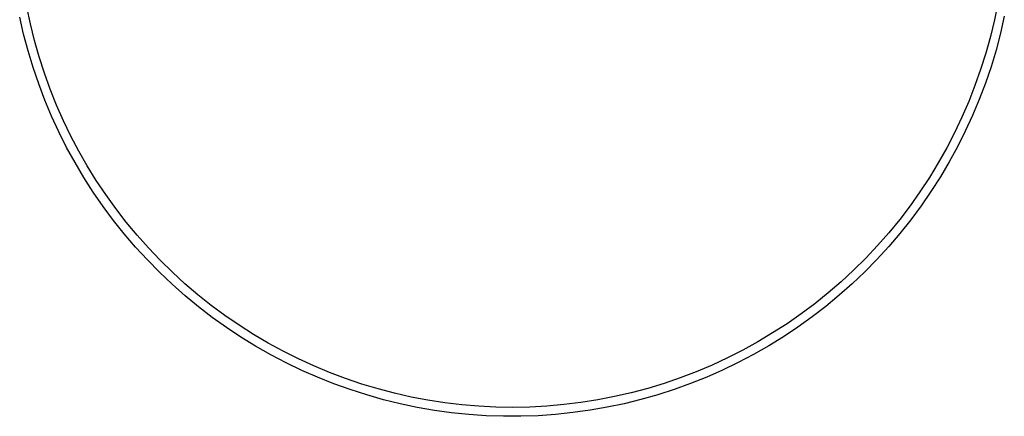
# Model space of a CAD drawing. Units: millimetres. Extents: x -638 to 502, y -572 to 458.
# Drawn here: x 224 to 499, y -572 to -461 of the extents above; entities that cross this region are included whole.
import ezdxf

# ---------------------------------------------------------------- set-up
doc = ezdxf.new("R2010")
doc.units = ezdxf.units.MM
doc.header["$MEASUREMENT"] = 0

msp = doc.modelspace()

# ---------------------------------------------------------------- linework, layer by layer
for p, q in [((497.54, -456.38), (496.58, -461.07)), ((226.88, -462.2), (225.89, -457.53)), ((499.37, -460.05), (498.29, -464.79)), ((224.97, -465.04), (223.89, -460.3)), ((228.03, -466.83), (226.88, -462.2)), ((496.58, -461.07), (495.46, -465.73)), ((226.22, -469.73), (224.97, -465.04)), ((498.29, -464.79), (497.05, -469.48)), ((229.34, -471.42), (228.03, -466.83)), ((495.46, -465.73), (494.19, -470.35)), ((227.63, -474.37), (226.22, -469.73)), ((494.19, -470.35), (492.75, -474.92)), ((497.05, -469.48), (495.65, -474.14)), ((230.81, -475.96), (229.34, -471.42)), ((229.2, -478.97), (227.63, -474.37)), ((232.43, -480.45), (230.81, -475.96)), ((492.75, -474.92), (491.16, -479.44)), ((495.65, -474.14), (494.08, -478.74)), ((230.93, -483.51), (229.2, -478.97)), ((494.08, -478.74), (492.36, -483.28)), ((234.21, -484.88), (232.43, -480.45)), ((491.16, -479.44), (489.41, -483.9)), ((232.81, -487.98), (230.93, -483.51)), ((489.41, -483.9), (487.5, -488.29)), ((492.36, -483.28), (490.49, -487.76)), ((236.14, -489.25), (234.21, -484.88)), ((234.85, -492.39), (232.81, -487.98)), ((238.22, -493.54), (236.14, -489.25)), ((487.5, -488.29), (485.45, -492.62)), ((490.49, -487.76), (488.46, -492.18)), ((237.03, -496.72), (234.85, -492.39)), ((485.45, -492.62), (483.25, -496.88)), ((488.46, -492.18), (486.28, -496.52)), ((240.44, -497.76), (238.22, -493.54)), ((239.37, -500.98), (237.03, -496.72)), ((242.81, -501.91), (240.44, -497.76)), ((483.25, -496.88), (480.9, -501.05)), ((486.28, -496.52), (483.95, -500.79)), ((241.85, -505.16), (239.37, -500.98)), ((480.9, -501.05), (478.4, -505.14)), ((483.95, -500.79), (481.47, -504.97)), ((245.32, -505.96), (242.81, -501.91)), ((244.47, -509.24), (241.85, -505.16)), ((247.97, -509.93), (245.32, -505.96)), ((478.4, -505.14), (475.77, -509.15)), ((481.47, -504.97), (478.85, -509.06)), ((247.23, -513.24), (244.47, -509.24)), ((475.77, -509.15), (473, -513.05)), ((478.85, -509.06), (476.09, -513.06)), ((250.76, -513.81), (247.97, -509.93)), ((250.13, -517.13), (247.23, -513.24)), ((253.68, -517.58), (250.76, -513.81)), ((473, -513.05), (470.1, -516.87)), ((476.09, -513.06), (473.2, -516.96)), ((253.16, -520.92), (250.13, -517.13)), ((256.73, -521.26), (253.68, -517.58)), ((470.1, -516.87), (467.06, -520.57)), ((473.2, -516.96), (470.17, -520.77)), ((467.06, -520.57), (463.9, -524.17)), ((256.32, -524.61), (253.16, -520.92)), ((259.9, -524.82), (256.73, -521.26)), ((470.17, -520.77), (467.02, -524.46)), ((259.61, -528.19), (256.32, -524.61)), ((263.19, -528.28), (259.9, -524.82)), ((463.9, -524.17), (460.62, -527.66)), ((467.02, -524.46), (463.73, -528.04)), ((263.01, -531.65), (259.61, -528.19)), ((266.6, -531.62), (263.19, -528.28)), ((460.62, -527.66), (457.22, -531.04)), ((463.73, -528.04), (460.33, -531.51)), ((266.54, -534.99), (263.01, -531.65)), ((270.12, -534.84), (266.6, -531.62)), ((457.22, -531.04), (453.7, -534.29)), ((460.33, -531.51), (456.81, -534.86)), ((453.7, -534.29), (450.07, -537.42)), ((270.17, -538.2), (266.54, -534.99)), ((273.76, -537.93), (270.12, -534.84)), ((456.81, -534.86), (453.17, -538.08)), ((273.92, -541.29), (270.17, -538.2)), ((277.49, -540.9), (273.76, -537.93)), ((450.07, -537.42), (446.34, -540.42)), ((453.17, -538.08), (449.43, -541.18)), ((277.77, -544.25), (273.92, -541.29)), ((281.33, -543.74), (277.49, -540.9)), ((446.34, -540.42), (442.5, -543.29)), ((449.43, -541.18), (445.58, -544.14)), ((281.72, -547.08), (277.77, -544.25)), ((285.26, -546.44), (281.33, -543.74)), ((442.5, -543.29), (438.57, -546.03)), ((445.58, -544.14), (441.63, -546.98)), ((285.76, -549.76), (281.72, -547.08)), ((289.29, -549.01), (285.26, -546.44)), ((438.57, -546.03), (434.54, -548.62)), ((441.63, -546.98), (437.58, -549.67)), ((289.9, -552.31), (285.76, -549.76)), ((293.4, -551.43), (289.29, -549.01)), ((434.54, -548.62), (430.43, -551.08)), ((437.58, -549.67), (433.45, -552.22)), ((294.12, -554.71), (289.9, -552.31)), ((297.59, -553.72), (293.4, -551.43)), ((426.23, -553.39), (421.96, -555.56)), ((430.43, -551.08), (426.23, -553.39)), ((433.45, -552.22), (429.23, -554.63)), ((298.42, -556.96), (294.12, -554.71)), ((301.86, -555.85), (297.59, -553.72)), ((306.19, -557.84), (301.86, -555.85)), ((421.96, -555.56), (417.61, -557.58)), ((429.23, -554.63), (424.93, -556.89)), ((302.8, -559.07), (298.42, -556.96)), ((307.25, -561.02), (302.8, -559.07)), ((310.6, -559.68), (306.19, -557.84)), ((417.61, -557.58), (413.2, -559.44)), ((420.55, -559), (416.1, -560.96)), ((424.93, -556.89), (420.55, -559)), ((311.76, -562.82), (307.25, -561.02)), ((315.07, -561.36), (310.6, -559.68)), ((319.59, -562.89), (315.07, -561.36)), ((408.72, -561.15), (404.19, -562.71)), ((413.2, -559.44), (408.72, -561.15)), ((416.1, -560.96), (411.59, -562.76)), ((316.34, -564.46), (311.76, -562.82)), ((320.97, -565.95), (316.34, -564.46)), ((324.16, -564.26), (319.59, -562.89)), ((328.77, -565.48), (324.16, -564.26)), ((399.61, -564.1), (394.98, -565.34)), ((404.19, -562.71), (399.61, -564.1)), ((407.02, -564.41), (402.4, -565.9)), ((411.59, -562.76), (407.02, -564.41)), ((325.64, -567.27), (320.97, -565.95)), ((330.36, -568.43), (325.64, -567.27)), ((333.43, -566.53), (328.77, -565.48)), ((338.12, -567.42), (333.43, -566.53)), ((342.83, -568.15), (338.12, -567.42)), ((385.61, -567.33), (380.89, -568.08)), ((390.31, -566.42), (385.61, -567.33)), ((394.98, -565.34), (390.31, -566.42)), ((397.72, -567.23), (393, -568.39)), ((402.4, -565.9), (397.72, -567.23)), ((335.12, -569.42), (330.36, -568.43)), ((339.9, -570.26), (335.12, -569.42)), ((347.57, -568.72), (342.83, -568.15)), ((352.33, -569.12), (347.57, -568.72)), ((357.09, -569.36), (352.33, -569.12)), ((361.87, -569.43), (357.09, -569.36)), ((366.64, -569.34), (361.87, -569.43)), ((371.4, -569.08), (366.64, -569.34)), ((376.16, -568.66), (371.4, -569.08)), ((380.89, -568.08), (376.16, -568.66)), ((383.46, -570.23), (378.65, -570.9)), ((388.25, -569.39), (383.46, -570.23)), ((393, -568.39), (388.25, -569.39)), ((344.72, -570.92), (339.9, -570.26)), ((349.55, -571.42), (344.72, -570.92)), ((354.4, -571.75), (349.55, -571.42)), ((359.25, -571.92), (354.4, -571.75)), ((364.11, -571.92), (359.25, -571.92)), ((368.97, -571.75), (364.11, -571.92)), ((373.82, -571.41), (368.97, -571.75)), ((378.65, -570.9), (373.82, -571.41))]:
    msp.add_line(p, q)

doc.saveas('drawing.dxf')
